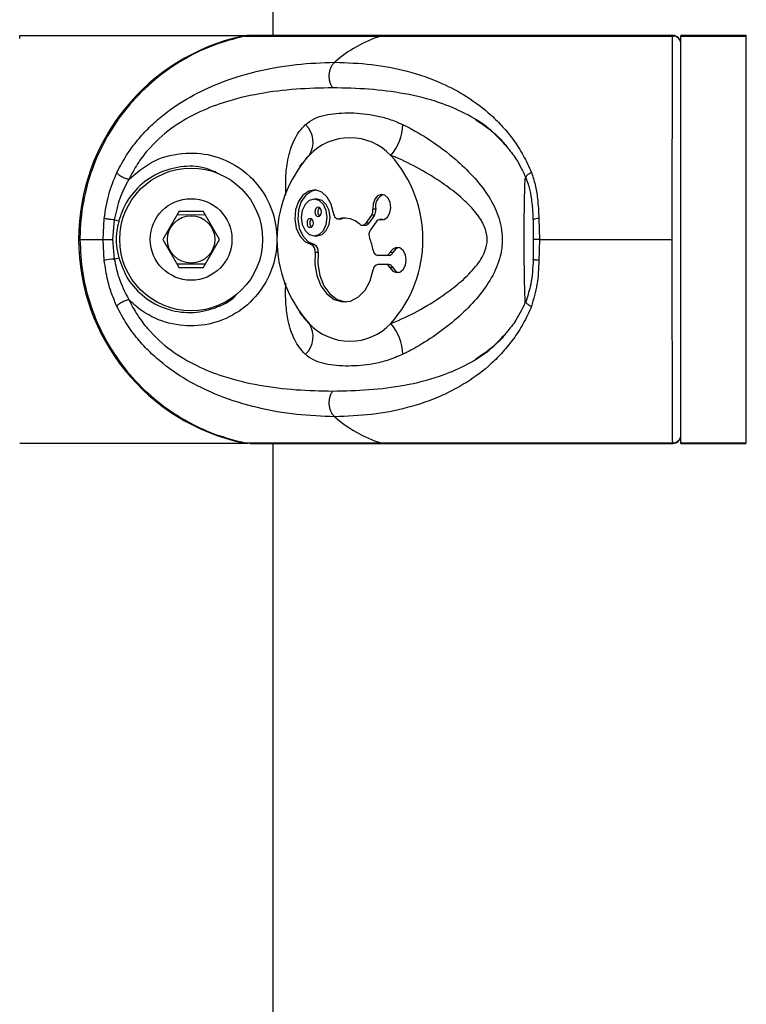
# Model space of a CAD drawing. Units: millimetres. Extents: x -19479 to 14042, y 703 to 31340.
# Drawn here: x 4369 to 4458, y 31146 to 31267 of the extents above; entities that cross this region are included whole.
import ezdxf

# ---------------------------------------------------------------- set-up
doc = ezdxf.new("R2010")
doc.units = ezdxf.units.MM

msp = doc.modelspace()

# ---------------------------------------------------------------- linework, layer by layer
at = {"color": 7, "linetype": 'Continuous', "lineweight": 25}
for p, q in [((4400.09498, 31323.62718), (4400.09498, 31264.62718)), ((4369.09498, 31264.62718), (4397.09498, 31264.62718)), ((4369.09498, 31264.27363), (4369.09498, 31264.62718)), ((4396.68496, 31264.56051), (4413.34517, 31264.56051)), ((4449.08645, 31264.62718), (4397.31555, 31264.62718)), ((4413.34517, 31264.56051), (4449.07673, 31264.56051)), ((4458.09498, 31264.62718), (4450.09498, 31264.62718)), ((4450.09498, 31264.56051), (4450.09498, 31264.62718)), ((4450.09498, 31214.69385), (4450.09498, 31264.56051)), ((4450.09498, 31264.56051), (4458.09498, 31264.56051)), ((4458.09498, 31264.56051), (4458.09498, 31264.62718)), ((4458.09498, 31214.69385), (4458.09498, 31264.56051)), ((4403.67666, 31248.99308), (4403.35824, 31248.55142)), ((4405.52186, 31244.57353), (4405.16831, 31244.57353)), ((4388.62104, 31243.08709), (4386.63089, 31239.61734)), ((4391.8185, 31242.63209), (4388.35441, 31242.62225)), ((4388.62104, 31243.08709), (4391.54924, 31243.09541)), ((4393.55907, 31239.63702), (4391.54924, 31243.09541)), ((4412.18398, 31242.60115), (4411.48705, 31241.61554)), ((4412.53753, 31242.60115), (4411.8406, 31241.61554)), ((4412.53753, 31242.60115), (4412.18398, 31242.60115)), ((4412.70414, 31243.33159), (4412.35059, 31243.33159)), ((4379.29896, 31239.62718), (4379.44803, 31242.19713)), ((4380.67889, 31242.02461), (4380.4811, 31239.62718)), ((4381.22782, 31241.88114), (4380.67889, 31242.02461)), ((4408.10717, 31242.15118), (4408.46073, 31242.15118)), ((4408.56674, 31242.16464), (4408.21319, 31242.16464)), ((4408.46073, 31242.15118), (4408.56674, 31242.16464)), ((4411.06616, 31241.36899), (4411.41971, 31241.36899)), ((4411.8406, 31241.61554), (4411.48705, 31241.61554)), ((4412.74517, 31241.8075), (4412.04824, 31240.8219)), ((4413.51961, 31242.05406), (4413.16606, 31242.05406)), ((4413.61522, 31242.04313), (4413.26167, 31242.04313)), ((4431.94711, 31242.34906), (4431.96138, 31242.0514)), ((4432.04574, 31239.62718), (4432.01282, 31242.02461)), ((4432.69759, 31242.19713), (4432.74666, 31239.62718)), ((4405.16831, 31240.08401), (4405.52186, 31240.08401)), ((4376.47706, 31239.62718), (4379.29896, 31239.62718)), ((4379.44803, 31237.05723), (4379.29896, 31239.62718)), ((4379.29896, 31239.62718), (4380.4811, 31239.62718)), ((4380.4811, 31239.62718), (4380.67889, 31237.22975)), ((4386.63089, 31239.61734), (4388.64072, 31236.15895)), ((4391.56893, 31236.16727), (4393.55907, 31239.63702)), ((4405.14613, 31239.00382), (4404.79258, 31239.00382)), ((4432.01282, 31237.22975), (4432.04574, 31239.62718)), ((4432.74666, 31239.62718), (4432.02166, 31239.62718)), ((4432.74666, 31239.62718), (4432.69759, 31237.05723)), ((4432.74666, 31239.62718), (4449.02986, 31239.62718)), ((4405.63792, 31238.02266), (4405.28436, 31238.02266)), ((4413.95745, 31237.6685), (4412.97185, 31237.6685)), ((4414.31101, 31237.6685), (4413.95745, 31237.6685)), ((4414.79404, 31238.01838), (4414.44049, 31238.01838)), ((4380.67889, 31237.22975), (4381.22782, 31237.37322)), ((4388.37146, 31236.62227), (4391.83555, 31236.63211)), ((4413.95745, 31236.54612), (4412.97185, 31236.54612)), ((4414.31101, 31236.54612), (4413.95745, 31236.54612)), ((4391.56893, 31236.16727), (4388.64072, 31236.15895)), ((4414.79404, 31236.19623), (4414.44049, 31236.19623)), ((4403.35824, 31230.70294), (4403.6774, 31230.26025)), ((4397.09498, 31214.62718), (4369.09498, 31214.62718)), ((4396.46605, 31214.69385), (4396.75977, 31214.64597)), ((4396.68496, 31214.69385), (4397.48867, 31214.66019)), ((4396.68496, 31214.69385), (4413.34517, 31214.69385)), ((4397.3155, 31214.62718), (4449.08577, 31214.62718)), ((4400.09498, 31214.62718), (4400.09498, 29964.62718)), ((4413.34517, 31214.69385), (4449.07673, 31214.69385)), ((4449.10008, 31214.67491), (4449.09495, 31214.66508)), ((4450.09498, 31214.69385), (4458.09498, 31214.69385)), ((4450.09498, 31214.62718), (4450.09498, 31214.69385)), ((4450.09498, 31214.62718), (4458.09498, 31214.62718))]:
    msp.add_line(p, q, dxfattribs=at)
at = {"color": 1, "linetype": 'Continuous', "lineweight": 25}
msp.add_line((4449.07673, 31264.56051), (4449.10007, 31264.59409), dxfattribs=at)
at = {"color": 7, "linetype": 'Continuous', "lineweight": 25, "flags": 128}
for points in [[(4397.16862, 31264.62628), (4397.1296, 31264.62698), (4396.46605, 31264.56051)], [(4407.5194, 31242.86012), (4407.26166, 31243.93295), (4406.76687, 31244.82412), (4406.09108, 31245.43273), (4405.31079, 31245.68987), (4404.51437, 31245.56642), (4403.792, 31245.07635), (4403.22547, 31244.27516), (4402.87894, 31243.25357), (4402.79165, 31242.12726), (4402.97347, 31241.02377), (4403.40383, 31240.06805), (4404.03398, 31239.36832), (4404.79258, 31239.00382)], [(4405.34508, 31245.68661), (4404.86793, 31245.56642), (4404.14555, 31245.07635), (4403.57903, 31244.27516), (4403.2325, 31243.25357), (4403.1452, 31242.12726), (4403.32702, 31241.02377), (4403.75738, 31240.06805), (4404.38753, 31239.36832), (4405.14613, 31239.00382)], [(4413.26167, 31242.04313), (4413.72032, 31242.07459), (4414.13013, 31242.36757), (4414.41999, 31242.87124), (4414.53963, 31243.49822), (4414.46827, 31244.13973), (4414.21831, 31244.68449), (4413.83311, 31245.03798), (4413.37949, 31245.13889), (4412.93615, 31244.96971), (4412.58001, 31244.55978), (4412.37284, 31243.98022), (4412.35059, 31243.33159)], [(4403.58102, 31242.32877), (4403.70185, 31241.46973), (4404.04593, 31240.74148), (4404.56088, 31240.25488), (4405.16831, 31240.08401), (4405.77573, 31240.25488), (4406.29069, 31240.74148), (4406.63477, 31241.46973), (4406.75559, 31242.32877), (4406.63477, 31243.1878), (4406.29069, 31243.91605), (4405.77573, 31244.40265), (4405.16831, 31244.57353), (4404.56088, 31244.40265), (4404.04593, 31243.91605), (4403.70185, 31243.1878), (4403.58102, 31242.32877)], [(4405.52186, 31240.08401), (4406.12929, 31240.25488), (4406.64424, 31240.74148), (4406.98832, 31241.46973), (4407.10914, 31242.32877), (4406.98832, 31243.1878), (4406.64424, 31243.91605), (4406.12929, 31244.40265), (4405.52186, 31244.57353)], [(4405.25308, 31243.00985), (4405.28329, 31242.79509), (4405.36931, 31242.61303), (4405.49805, 31242.49138), (4405.64991, 31242.44866), (4405.80176, 31242.49138), (4405.9305, 31242.61303), (4406.01652, 31242.79509), (4406.04673, 31243.00985), (4406.01652, 31243.22461), (4405.9305, 31243.40667), (4405.80176, 31243.52832), (4405.64991, 31243.57104), (4405.49805, 31243.52832), (4405.36931, 31243.40667), (4405.28329, 31243.22461), (4405.25308, 31243.00985)], [(4407.5194, 31242.86012), (4407.54955, 31242.69848), (4407.6017, 31242.54845), (4407.67378, 31242.41595), (4407.76296, 31242.30621), (4407.86571, 31242.22356), (4407.97798, 31242.17125), (4408.09535, 31242.15135), (4408.21319, 31242.16464)], [(4404.28989, 31241.64768), (4404.32009, 31241.43292), (4404.40611, 31241.25086), (4404.53485, 31241.12921), (4404.68671, 31241.08649), (4404.83856, 31241.12921), (4404.9673, 31241.25086), (4405.05332, 31241.43292), (4405.08353, 31241.64768), (4405.05332, 31241.86244), (4404.9673, 31242.0445), (4404.83856, 31242.16615), (4404.68671, 31242.20887), (4404.53485, 31242.16615), (4404.40611, 31242.0445), (4404.32009, 31241.86244), (4404.28989, 31241.64768)], [(4409.03721, 31242.24072), (4408.89425, 31242.22688), (4408.56674, 31242.16464)], [(4413.61522, 31242.04313), (4413.54519, 31242.05328), (4413.51961, 31242.05406)], [(4432.01282, 31242.02461), (4431.9764, 31242.04565), (4431.97301, 31242.05226)], [(4405.28436, 31238.02266), (4405.24489, 31236.58758), (4405.48773, 31235.19309), (4405.99393, 31233.94807), (4406.72396, 31232.94973), (4407.62082, 31232.27604), (4408.61446, 31231.97959), (4409.62732, 31232.08354), (4410.58029, 31232.57976), (4411.39897, 31233.42952), (4412.01943, 31234.56645), (4412.39322, 31235.90178)], [(4405.63792, 31238.02266), (4405.59844, 31236.58758), (4405.84129, 31235.19309), (4406.34749, 31233.94807), (4407.07752, 31232.94973), (4407.97437, 31232.27604), (4408.96802, 31231.97959), (4409.03721, 31231.97389)], [(4414.44049, 31236.19623), (4414.78054, 31235.75982), (4415.21681, 31235.55718), (4415.6736, 31235.62347), (4416.07168, 31235.94717), (4416.34199, 31236.47214), (4416.43762, 31237.10731), (4416.34199, 31237.74247), (4416.07168, 31238.26744), (4415.6736, 31238.59115), (4415.21681, 31238.65743), (4414.78054, 31238.45479), (4414.44049, 31238.01838)], [(4415.51192, 31238.64626), (4415.13409, 31238.45479), (4414.79404, 31238.01838)], [(4414.79404, 31236.19623), (4415.13409, 31235.75982), (4415.51192, 31235.56835)]]:
    msp.add_lwpolyline(points, dxfattribs=at)
at = {"color": 7, "linetype": 'Continuous', "lineweight": 25}
for radius in [8.75, 5, 2.9]:
    msp.add_circle((4390.09498, 31239.62718), radius, dxfattribs=at)
for centre, radius, start, end in [((4401.81197, 31239.62718), 25.5, 102.101492, 257.898508), ((4418.01117, 31249.72858), 15.54856, 107.4631297, 131.6254213), ((4449.10543, 31263.57131), 0.98962, 0.6616379, 91.6618575), ((4449.09498, 31263.62718), 1, 359.9999687, 90.3605441), ((4402.13946, 31251.55454), 2.90192, 326.0830676, 47.7243782), ((4410.07326, 31253.86505), 5.95453, 318.7030819, 358.4281976), ((4409.54726, 31245.23578), 6.86162, 43.2275636, 136.7724364), ((4416.04838, 31239.62718), 15.44425, 138.1302169, 221.8697831), ((4403.04613, 31239.62718), 15.44425, 318.1302169, 41.8697831), ((4414.22042, 31243.68609), 1.55717, 112.8587169, 193.1594149), ((4406.2154, 31243.04264), 0.60965, 129.6142773, 183.0825305), ((4406.2154, 31242.97707), 0.60965, 176.9174695, 230.3857227), ((4411.28541, 31243.19033), 1.07451, 326.747626, 7.554069), ((4411.63896, 31243.19033), 1.07451, 326.747626, 7.554069), ((4405.25221, 31241.68047), 0.60965, 129.6142773, 183.0825305), ((4405.25221, 31241.6149), 0.60965, 176.9174695, 230.3857227), ((4408.85633, 31239.45239), 2.78745, 47.0458701, 103.3398478), ((4411.07146, 31241.85091), 0.47762, 228.6206664, 330.475548), ((4411.39296, 31241.89719), 0.52888, 272.8994104, 327.8229764), ((4413.17461, 31241.55004), 0.50071, 79.9877843, 149.0565436), ((4412.97806, 31240.22292), 1.10605, 147.210867, 203.1742734), ((4404.45252, 31238.21954), 0.85483, 346.6840669, 66.5584404), ((4404.80607, 31238.21954), 0.85483, 346.6840669, 66.5584404), ((4406.01737, 31237.24606), 6.46448, 9.4984169, 23.151483), ((4413.07491, 31238.34302), 0.68235, 182.5356086, 261.3133226), ((4413.91451, 31238.23615), 0.56928, 274.3267452, 337.5092673), ((4414.26806, 31238.23615), 0.56928, 274.3267452, 337.5092673), ((4381.86156, 31224.31454), 12.96925, 95.232098, 100.7250583), ((4413.07491, 31235.87159), 0.68235, 98.6866774, 177.4643914), ((4413.91451, 31235.97846), 0.56928, 22.4907327, 85.6732548), ((4414.26806, 31235.97846), 0.56928, 22.4907327, 85.6732548), ((4402.13946, 31227.69983), 2.90192, 312.2756218, 33.9169324), ((4409.54726, 31234.01858), 6.86162, 223.2275636, 316.7724364), ((4410.07326, 31225.38931), 5.95453, 1.5718024, 41.2969181), ((4418.01117, 31229.52578), 15.54856, 228.3745787, 252.5368703), ((4449.10543, 31215.68305), 0.98962, 268.3381425, 359.3383621), ((4449.09498, 31215.62718), 1, 270.3462005, 0.00005)]:
    msp.add_arc(centre, radius, start, end, dxfattribs=at)
at = {"color": 1, "linetype": 'Continuous', "lineweight": 25}
msp.add_arc((4432.63351, 31240.63319), 1.56525, 87.6538828, 114.9595359, dxfattribs=at)
at = {"color": 7, "linetype": 'Continuous', "lineweight": 25}
for points, knots in [([(4396.68496, 31264.56051), (4395.31246, 31264.19758), (4392.52775, 31263.46122), (4388.67657, 31261.49922), (4385.15998, 31258.9433), (4382.15794, 31255.84943), (4379.69775, 31252.26815), (4377.89436, 31248.36446), (4376.76511, 31244.17944), (4376.48194, 31241.23548), (4376.4773, 31239.70567), (4376.47706, 31239.62718)], [0, 0, 0, 0, 0.122566962, 0.248680126, 0.371262808, 0.497416533, 0.619716257, 0.745577212, 0.867619652, 0.993208137, 1, 1, 1, 1]), ([(4397.48693, 31264.5794), (4397.31606, 31264.6007), (4397.04662, 31264.63429), (4396.78182, 31264.58027), (4396.68496, 31264.56051)], [0, 0, 0, 0, 0.634211151, 1, 1, 1, 1]), ([(4449.02986, 31239.62718), (4449.02998, 31241.00009), (4449.0302, 31243.78352), (4449.03206, 31247.86662), (4449.03516, 31251.79619), (4449.03967, 31255.38521), (4449.04573, 31258.5581), (4449.05205, 31260.71819), (4449.05902, 31262.38361), (4449.06628, 31263.66444), (4449.07322, 31264.25986), (4449.07673, 31264.56051)], [0, 0, 0, 0, 0.118655435, 0.24056218, 0.36245184, 0.487869322, 0.609869906, 0.735394519, 0.793043847, 0.89550126, 1, 1, 1, 1]), ([(4381.01108, 31247.85447), (4381.38677, 31248.56595), (4382.13564, 31249.98415), (4383.50374, 31251.8115), (4385.00181, 31253.44167), (4387.11654, 31255.30636), (4389.93706, 31257.17723), (4393.83347, 31259.00522), (4398.21667, 31260.33709), (4403.01606, 31261.18793), (4406.12905, 31261.29683), (4407.68292, 31261.35118)], [0, 0, 0, 0, 0.065099253, 0.129761492, 0.19298525, 0.25879055, 0.383919584, 0.508145541, 0.67274492, 0.836648459, 1, 1, 1, 1]), ([(4407.43867, 31258.21199), (4407.37284, 31258.31388), (4407.23583, 31258.52595), (4407.09187, 31258.92606), (4407.0078, 31259.38227), (4407.00389, 31259.86825), (4407.08243, 31260.3414), (4407.23463, 31260.76084), (4407.43666, 31261.10711), (4407.603, 31261.27198), (4407.68292, 31261.35118)], [0, 0, 0, 0, 0.113588578, 0.236421873, 0.366296065, 0.5, 0.633703935, 0.763578127, 0.886411422, 1, 1, 1, 1]), ([(4407.68292, 31261.35118), (4409.19756, 31261.29683), (4412.23161, 31261.18794), (4416.59199, 31260.33872), (4420.49343, 31259.01067), (4423.92812, 31257.1864), (4426.4085, 31255.3302), (4428.27673, 31253.46537), (4429.59968, 31251.83721), (4430.80427, 31249.98902), (4431.44555, 31248.56328), (4431.76437, 31247.85447)], [0, 0, 0, 0, 0.163347068, 0.327208286, 0.491071118, 0.614944983, 0.740973544, 0.804720978, 0.869565394, 0.935153574, 1, 1, 1, 1]), ([(4407.43867, 31258.21199), (4405.94297, 31258.17973), (4402.9556, 31258.1153), (4398.45602, 31257.56198), (4394.3646, 31256.59913), (4390.72437, 31255.15963), (4387.57115, 31253.30303), (4385.16614, 31251.1236), (4383.47774, 31248.9381), (4382.79793, 31247.64505), (4382.4566, 31246.99581)], [0, 0, 0, 0, 0.167304445, 0.334159089, 0.500452744, 0.624778258, 0.748889416, 0.874029501, 0.936749977, 1, 1, 1, 1]), ([(4404.09158, 31253.70172), (4404.43087, 31253.96193), (4405.12031, 31254.49066), (4406.85696, 31255.01271), (4409.27272, 31255.22073), (4411.80428, 31255.0345), (4413.95321, 31254.53252), (4415.18301, 31254.09509), (4415.88057, 31253.76941), (4416.02555, 31253.70172)], [0, 0, 0, 0, 0.127803252, 0.259692788, 0.496413102, 0.739751943, 0.853566655, 0.969564314, 1, 1, 1, 1]), ([(4416.02555, 31253.70172), (4416.1081, 31253.66168), (4417.2383, 31253.11351), (4419.4621, 31251.82145), (4422.27207, 31249.70058), (4424.63785, 31247.43729), (4426.40316, 31245.24175), (4427.72887, 31242.78344), (4428.17836, 31240.85938), (4428.22539, 31239.08933), (4427.99487, 31237.28552), (4426.95964, 31234.87783), (4425.27565, 31232.53733), (4423.18419, 31230.37057), (4420.7336, 31228.34767), (4418.47948, 31226.85679), (4416.89241, 31225.97826), (4416.23261, 31225.65431), (4416.02555, 31225.55264)], [0, 0, 0, 0, 0.007627909, 0.104436827, 0.2048525, 0.278054734, 0.352934892, 0.417476716, 0.488859582, 0.49992261, 0.551812404, 0.625259143, 0.696361641, 0.769563043, 0.853260799, 0.939047263, 0.980871508, 1, 1, 1, 1]), ([(4424.87447, 31254.36941), (4425.47837, 31253.9608), (4426.68775, 31253.14251), (4427.99151, 31252.00131), (4428.61049, 31251.17001), (4428.73402, 31251.00413)], [0, 0, 0, 0, 0.443937256, 0.889035426, 1, 1, 1, 1]), ([(4428.73402, 31251.00413), (4429.13064, 31250.52606), (4430.05362, 31249.41355), (4430.73521, 31247.96167), (4431.12392, 31247.13368)], [0, 0, 0, 0, 0.429716446, 1, 1, 1, 1]), ([(4382.4566, 31246.99581), (4383.35355, 31247.76228), (4385.14406, 31249.29231), (4388.59758, 31250.31477), (4392.1773, 31250.22097), (4395.57888, 31248.9038), (4398.36087, 31246.49381), (4400.17971, 31243.27428), (4400.73256, 31240.07892), (4400.38945, 31236.90361), (4399.18351, 31233.91971), (4396.7691, 31231.18999), (4393.60348, 31229.42648), (4390.0275, 31228.82008), (4386.46542, 31229.44693), (4383.94318, 31230.83024), (4382.77348, 31231.95408), (4382.4566, 31232.25855)], [0, 0, 0, 0, 0.0701934741, 0.1401219161, 0.2104267113, 0.2820557133, 0.3546933279, 0.4272041265, 0.4998786747, 0.5453329873, 0.6177751577, 0.6891490535, 0.7601291234, 0.8313295088, 0.9026719252, 0.9736322046, 1, 1, 1, 1]), ([(4414.5469, 31229.31907), (4414.73228, 31229.39346), (4415.95035, 31229.88225), (4418.25345, 31231.01692), (4420.9839, 31232.7335), (4423.24835, 31234.50612), (4424.94599, 31236.18215), (4426.09818, 31237.92148), (4426.37444, 31239.2494), (4426.32885, 31240.34547), (4426.09652, 31241.11197), (4425.4648, 31242.31461), (4424.41099, 31243.6515), (4422.64735, 31245.25436), (4420.37814, 31246.92413), (4417.72916, 31248.51632), (4415.68173, 31249.48556), (4414.62065, 31249.90606), (4414.5469, 31249.93529)], [0, 0, 0, 0, 0.019612067, 0.128861698, 0.241323815, 0.31475886, 0.389431536, 0.456667251, 0.499899853, 0.508977279, 0.555744758, 0.570306878, 0.631802719, 0.708000792, 0.785605609, 0.887664228, 0.992191827, 1, 1, 1, 1]), ([(4379.44803, 31242.19713), (4379.59712, 31243.18595), (4379.89617, 31245.16948), (4380.63871, 31246.9577), (4381.01108, 31247.85447)], [0, 0, 0, 0, 0.498515979, 1, 1, 1, 1]), ([(4382.4566, 31246.99581), (4382.39785, 31247.00409), (4382.27408, 31247.02153), (4382.04994, 31247.08784), (4381.80206, 31247.18797), (4381.55275, 31247.31925), (4381.33196, 31247.46721), (4381.16403, 31247.61409), (4381.05328, 31247.7467), (4381.02466, 31247.81979), (4381.01108, 31247.85447)], [0, 0, 0, 0, 0.110147209, 0.23210235, 0.363429995, 0.5, 0.636570005, 0.76789765, 0.889852791, 1, 1, 1, 1]), ([(4431.76437, 31247.85447), (4431.93437, 31247.35369), (4432.27891, 31246.33879), (4432.57226, 31244.43248), (4432.65117, 31243.02499), (4432.69759, 31242.19713)], [0, 0, 0, 0, 0.286292339, 0.580210732, 1, 1, 1, 1]), ([(4382.4566, 31246.99581), (4382.05296, 31246.23204), (4381.23107, 31244.6768), (4380.86512, 31242.91911), (4380.67889, 31242.02461)], [0, 0, 0, 0, 0.491099813, 1, 1, 1, 1]), ([(4431.10424, 31247.13158), (4431.21426, 31246.85958), (4431.49085, 31246.17574), (4431.74002, 31244.85612), (4431.90146, 31243.52604), (4431.93549, 31242.64869), (4431.94711, 31242.34906)], [0, 0, 0, 0, 0.192219005, 0.483244818, 0.823517396, 1, 1, 1, 1]), ([(4380.67889, 31242.02461), (4380.55464, 31242.03825), (4380.36346, 31242.05922), (4380.10597, 31242.09167), (4379.91696, 31242.11711), (4379.74946, 31242.14164), (4379.56663, 31242.1709), (4379.49475, 31242.1868), (4379.44803, 31242.19713)], [0, 0, 0, 0, 0.239362077, 0.368299778, 0.5, 0.631700222, 0.760637923, 1, 1, 1, 1]), ([(4381.22782, 31241.88114), (4381.16558, 31241.61975), (4380.87515, 31240.40002), (4380.87795, 31238.83864), (4381.16727, 31237.62685), (4381.22782, 31237.37322)], [0, 0, 0, 0, 0.177409732, 0.827829247, 1, 1, 1, 1]), ([(4376.47706, 31239.62718), (4376.54147, 31238.25427), (4376.67204, 31235.47084), (4377.73188, 31231.38774), (4379.43469, 31227.45817), (4381.78742, 31223.86916), (4384.73196, 31220.69626), (4387.54582, 31218.53617), (4390.39726, 31216.87075), (4393.19245, 31215.58992), (4395.51316, 31214.9945), (4396.68496, 31214.69385)], [0, 0, 0, 0, 0.118655435, 0.24056218, 0.36245184, 0.487869322, 0.609869906, 0.735394519, 0.793043847, 0.89550126, 1, 1, 1, 1]), ([(4449.07673, 31214.69385), (4449.07265, 31215.05678), (4449.06437, 31215.79314), (4449.05469, 31217.75515), (4449.04665, 31220.31106), (4449.04041, 31223.40494), (4449.03565, 31226.98621), (4449.03235, 31230.88991), (4449.03036, 31235.07492), (4449.02987, 31238.01889), (4449.02986, 31239.54869), (4449.02986, 31239.62718)], [0, 0, 0, 0, 0.122566962, 0.248680126, 0.371262808, 0.497416533, 0.619716257, 0.745577212, 0.867619652, 0.993208137, 1, 1, 1, 1]), ([(4381.01108, 31231.39989), (4380.79198, 31231.90067), (4380.34794, 31232.91557), (4379.78675, 31234.82188), (4379.57348, 31236.22937), (4379.44803, 31237.05723)], [0, 0, 0, 0, 0.286292339, 0.580210732, 1, 1, 1, 1]), ([(4380.67889, 31237.22975), (4380.83072, 31236.47341), (4381.18346, 31234.71628), (4381.9946, 31233.1504), (4382.4566, 31232.25855)], [0, 0, 0, 0, 0.43044313, 1, 1, 1, 1]), ([(4431.99737, 31237.1719), (4431.93776, 31236.12952), (4431.83379, 31234.31105), (4431.33626, 31232.77587), (4431.12393, 31232.1207)], [0, 0, 0, 0, 0.5732237525, 1, 1, 1, 1]), ([(4432.69759, 31237.05723), (4432.65293, 31236.06821), (4432.56336, 31234.08468), (4432.03119, 31232.29647), (4431.76437, 31231.39989)], [0, 0, 0, 0, 0.498615899, 1, 1, 1, 1]), ([(4431.99768, 31237.17456), (4431.98963, 31237.17895), (4431.95327, 31237.19879), (4431.98675, 31237.2162), (4432.01282, 31237.22975)], [0, 0, 0, 0, 0.221353009, 1, 1, 1, 1]), ([(4381.01108, 31231.39989), (4381.02466, 31231.43458), (4381.05328, 31231.50766), (4381.16403, 31231.64027), (4381.33196, 31231.78715), (4381.55275, 31231.93511), (4381.80206, 31232.06639), (4382.04994, 31232.16652), (4382.27408, 31232.23283), (4382.39785, 31232.25027), (4382.4566, 31232.25855)], [0, 0, 0, 0, 0.110147209, 0.23210235, 0.363429995, 0.5, 0.636570005, 0.76789765, 0.889852791, 1, 1, 1, 1]), ([(4382.4566, 31232.25855), (4382.79579, 31231.61321), (4383.47594, 31230.31921), (4385.16626, 31228.12921), (4387.58587, 31225.93902), (4390.74618, 31224.08125), (4394.38534, 31222.64842), (4398.4656, 31221.69161), (4402.9557, 31221.13901), (4405.94259, 31221.07462), (4407.43867, 31221.04237)], [0, 0, 0, 0, 0.062860777, 0.12604592, 0.251523417, 0.376601658, 0.50057272, 0.66589848, 0.83265566, 1, 1, 1, 1]), ([(4431.12392, 31232.12068), (4430.73274, 31231.28855), (4430.04901, 31229.83409), (4429.12537, 31228.71996), (4428.73016, 31228.24324)], [0, 0, 0, 0, 0.572118853, 1, 1, 1, 1]), ([(4407.68292, 31217.90318), (4406.12885, 31217.95755), (4403.01677, 31218.06644), (4398.2275, 31218.91515), (4393.85665, 31220.24236), (4389.96182, 31222.06495), (4387.15325, 31223.92082), (4385.0309, 31225.7859), (4383.52502, 31227.41475), (4382.13877, 31229.26374), (4381.38554, 31230.69056), (4381.01108, 31231.39989)], [0, 0, 0, 0, 0.163374908, 0.32716323, 0.490846441, 0.614705362, 0.740790481, 0.804606846, 0.869460856, 0.935103183, 1, 1, 1, 1]), ([(4431.76437, 31231.39989), (4431.44754, 31230.69517), (4430.80438, 31229.2646), (4429.60925, 31227.4322), (4428.28834, 31225.79975), (4426.42345, 31223.93584), (4423.92792, 31222.06665), (4420.48845, 31220.24293), (4416.58897, 31218.91506), (4412.23205, 31218.06643), (4409.19898, 31217.95758), (4407.68292, 31217.90318)], [0, 0, 0, 0, 0.064463538, 0.130859975, 0.193644421, 0.258785766, 0.385011183, 0.509316316, 0.672905706, 0.836503628, 1, 1, 1, 1]), ([(4428.73016, 31228.24324), (4428.61058, 31228.08273), (4427.99456, 31227.25591), (4426.69264, 31226.11552), (4425.48105, 31225.29542), (4424.87634, 31224.8861)], [0, 0, 0, 0, 0.1076698699, 0.5546315276, 1, 1, 1, 1]), ([(4416.02555, 31225.55264), (4415.41683, 31225.29243), (4414.17993, 31224.7637), (4411.9166, 31224.24165), (4409.30925, 31224.03363), (4406.94777, 31224.21986), (4405.30489, 31224.72184), (4404.52679, 31225.15927), (4404.16647, 31225.48495), (4404.09158, 31225.55264)], [0, 0, 0, 0, 0.127803252, 0.259692788, 0.496413102, 0.739751943, 0.853566655, 0.969564314, 1, 1, 1, 1]), ([(4407.68292, 31217.90318), (4407.603, 31217.98239), (4407.43666, 31218.14725), (4407.23463, 31218.49352), (4407.08243, 31218.91296), (4407.00389, 31219.38611), (4407.0078, 31219.87209), (4407.09187, 31220.3283), (4407.23583, 31220.72841), (4407.37284, 31220.94048), (4407.43867, 31221.04237)], [0, 0, 0, 0, 0.113588578, 0.236421873, 0.366296065, 0.5, 0.633703935, 0.763578127, 0.886411422, 1, 1, 1, 1])]:
    msp.add_open_spline(points, degree=3, knots=knots, dxfattribs=at)
at = {"color": 1, "linetype": 'Continuous', "lineweight": 25}
for points, knots in [([(4428.54916, 31251.24572), (4427.9067, 31251.92778), (4426.39222, 31253.5356), (4423.63364, 31255.15293), (4420.18395, 31256.61095), (4416.24503, 31257.56075), (4411.87698, 31258.11585), (4408.91972, 31258.17991), (4407.43867, 31258.21199)], [0, 0, 0, 0, 0.109553154, 0.258248982, 0.405713625, 0.602631116, 0.800990143, 1, 1, 1, 1]), ([(4401.69577, 31245.07203), (4401.68308, 31245.69627), (4401.65347, 31247.15359), (4401.8617, 31249.32516), (4402.49619, 31251.62159), (4403.4077, 31253.03077), (4404.03429, 31253.64552), (4404.09158, 31253.70172)], [0, 0, 0, 0, 0.162439188, 0.379225099, 0.668816621, 0.96972355, 1, 1, 1, 1]), ([(4404.54761, 31249.93529), (4404.49955, 31249.89456), (4404.17116, 31249.61629), (4403.93689, 31249.25578), (4403.7369, 31248.94803)], [0, 0, 0, 0, 0.146362367, 1, 1, 1, 1]), ([(4393.39451, 31247.71193), (4392.85876, 31247.96394), (4391.42517, 31248.6383), (4388.77439, 31248.65118), (4385.88417, 31247.8208), (4383.41353, 31246.0306), (4381.87881, 31243.90105), (4381.39832, 31242.41016), (4381.22782, 31241.88114)], [0, 0, 0, 0, 0.1147871086, 0.3071557767, 0.4998917863, 0.6949630391, 0.8917635249, 1, 1, 1, 1]), ([(4431.13032, 31247.14174), (4431.12104, 31247.15753), (4431.09206, 31247.20683), (4431.12152, 31247.32024), (4431.21523, 31247.46695), (4431.37086, 31247.61415), (4431.55752, 31247.74669), (4431.6978, 31247.81978), (4431.76437, 31247.85447)], [0, 0, 0, 0, 0.0918215418, 0.2866625422, 0.4815035425, 0.6688653992, 0.8428557392, 1, 1, 1, 1]), ([(4431.01428, 31231.91183), (4430.9919, 31232.51528), (4430.93852, 31233.95441), (4430.89876, 31236.75832), (4430.88937, 31239.17038), (4430.89331, 31241.42283), (4430.90684, 31242.99485), (4430.94257, 31245.18173), (4430.97404, 31246.23315), (4431.00128, 31247.1433)], [0, 0, 0, 0, 0.1528557508, 0.3645352638, 0.51174242, 0.578699011, 0.7606552908, 0.7928158865, 1, 1, 1, 1]), ([(4381.22782, 31237.37322), (4381.55004, 31236.4857), (4382.21628, 31234.65063), (4384.28992, 31232.44752), (4386.96899, 31230.9873), (4390.01403, 31230.49401), (4392.95361, 31231.10228), (4394.98402, 31232.05733), (4395.71495, 31232.9385), (4395.81399, 31233.0579)], [0, 0, 0, 0, 0.153930734, 0.318273083, 0.483555389, 0.648622741, 0.81224244, 0.974559771, 1, 1, 1, 1]), ([(4432.69759, 31237.05723), (4432.58001, 31237.06756), (4432.3991, 31237.08345), (4432.20851, 31237.11273), (4432.09189, 31237.13721), (4432.0198, 31237.15839), (4432.00299, 31237.17067), (4431.99768, 31237.17456)], [0, 0, 0, 0, 0.345603143, 0.531769954, 0.721925434, 0.912080914, 1, 1, 1, 1]), ([(4404.09158, 31225.55264), (4404.08325, 31225.56064), (4403.55407, 31226.06856), (4402.67601, 31227.28856), (4401.96057, 31229.3928), (4401.67415, 31231.74849), (4401.64917, 31233.3156), (4401.68613, 31234.2788), (4401.68688, 31234.29844)], [0, 0, 0, 0, 0.004303821, 0.273388977, 0.552434383, 0.771066641, 0.995332974, 1, 1, 1, 1]), ([(4431.76437, 31231.39989), (4431.6978, 31231.43458), (4431.55752, 31231.50767), (4431.37086, 31231.64021), (4431.21524, 31231.7874), (4431.12145, 31231.93415), (4431.09207, 31232.04822), (4431.1215, 31232.09805), (4431.13115, 31232.11439)], [0, 0, 0, 0, 0.156628, 0.330046736, 0.516793059, 0.710993955, 0.905194851, 1, 1, 1, 1]), ([(4403.6859, 31230.34472), (4403.93787, 31229.98382), (4404.195, 31229.61552), (4404.54068, 31229.3249), (4404.54761, 31229.31907)], [0, 0, 0, 0, 0.97994719, 1, 1, 1, 1]), ([(4407.43867, 31221.04237), (4408.92103, 31221.07457), (4411.87775, 31221.13881), (4416.24239, 31221.69333), (4420.17971, 31222.64168), (4423.63303, 31224.10071), (4426.39682, 31225.72191), (4427.91239, 31227.33167), (4428.55482, 31228.01403)], [0, 0, 0, 0, 0.199120846, 0.397166267, 0.593640189, 0.741578471, 0.890458565, 1, 1, 1, 1]), ([(4449.09495, 31214.66508), (4449.09166, 31214.65236), (4449.08546, 31214.62845), (4449.07951, 31214.673), (4449.07673, 31214.69385)], [0, 0, 0, 0, 0.531967163, 1, 1, 1, 1])]:
    msp.add_open_spline(points, degree=3, knots=knots, dxfattribs=at)

doc.saveas('drawing.dxf')
